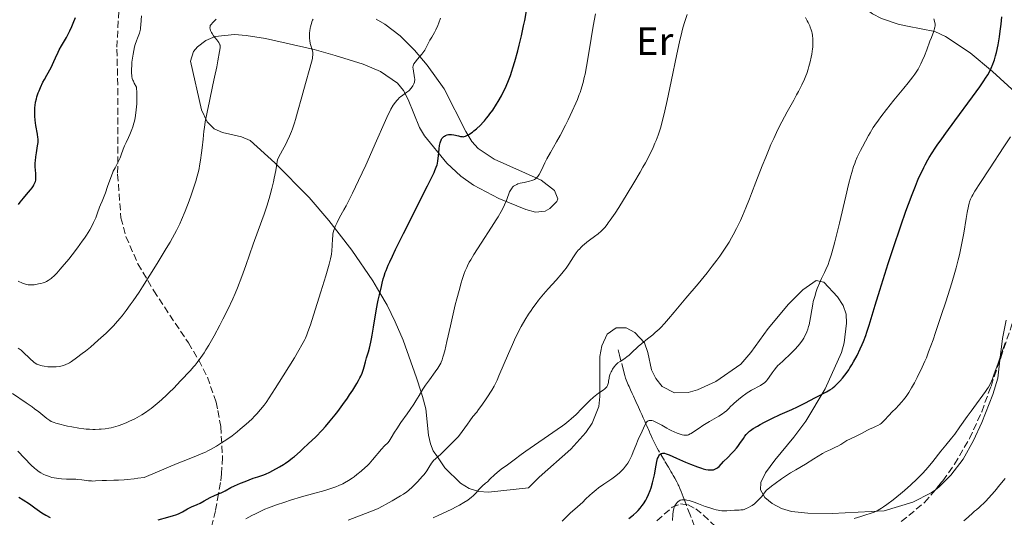
# Model space of a CAD drawing. Units: metres. Extents: x 661483 to 664939, y 4753465 to 4755860.
# Drawn here: x 662925 to 663172, y 4755463 to 4755587 of the extents above; entities that cross this region are included whole.
import ezdxf
from ezdxf.enums import TextEntityAlignment as Align

# ---------------------------------------------------------------- set-up
doc = ezdxf.new("R2010")
doc.units = ezdxf.units.M
doc.header["$MEASUREMENT"] = 0
doc.linetypes.add('DGN Style 3', pattern=[2.435891, 1.739922, -0.695969])
for name, color, linetype, lineweight in [('Barranco lineal', 142, 'DGN Style 3', 13), ('Curva de nivel directora', 30, 'Continuous', 30), ('Curva de nivel intermedia', 30, 'Continuous', 0), ('Etiqueta de uso rústico', 92, 'Continuous', 0), ('Línea de cambio de uso (parcela vista)', 92, 'Continuous', 0), ('Zona arbolada', 92, 'DGN Style 3', 0)]:
    doc.layers.add(name, color=color, linetype=linetype, lineweight=lineweight)
doc.styles.add('Style-Arial', font='arial.ttf')

msp = doc.modelspace()

# ---------------------------------------------------------------- linework, layer by layer
at = {"layer": 'Barranco lineal', "color": 142, "linetype": 'DGN Style 3', "lineweight": 13}
msp.add_polyline3d([(663094.32, 4755460.3, 966.7), (663093.2, 4755463.17, 968.04), (663092.26, 4755465.6, 969.22), (663091.94, 4755466.44, 969.59), (663091.76, 4755466.9, 969.77), (663091.44, 4755467.72, 970.08), (663090.92, 4755469.06, 970.54), (663090.64, 4755469.76, 970.79), (663090.36, 4755470.43, 971.06), (663090.22, 4755470.73, 971.2), (663090.1, 4755471.01, 971.34), (663089.85, 4755471.51, 971.63), (663089.37, 4755472.38, 972.17), (663089.11, 4755472.82, 972.4), (663088.98, 4755473.05, 972.5), (663088.69, 4755473.53, 972.67), (663088.39, 4755474.04, 972.8), (663088.18, 4755474.39, 972.86), (663087.76, 4755475.11, 972.93), (663086.75, 4755476.82, 973.79), (663085.3, 4755479.34, 975.09), (663084.95, 4755479.95, 975.42), (663084.43, 4755480.9, 975.96), (663084.09, 4755481.56, 976.37), (663083.93, 4755481.89, 976.59), (663083.71, 4755482.38, 976.98), (663083.41, 4755483.08, 977.6), (663083.14, 4755483.7, 978.16), (663082.99, 4755484.03, 978.44), (663082.75, 4755484.58, 978.85), (663082.62, 4755484.89, 979.05), (663082.33, 4755485.54, 979.45), (663082.03, 4755486.22, 979.81), (663081.83, 4755486.67, 980.02), (663081.46, 4755487.52, 980.38), (663081.1, 4755488.31, 980.63), (663080.71, 4755489.18, 980.85), (663080.53, 4755489.58, 980.95), (663080.26, 4755490.18, 981.16), (663079.6, 4755491.63, 981.76), (663079.01, 4755492.93, 982.26), (663078.7, 4755493.61, 982.5), (663078.26, 4755494.57, 982.82), (663077.9, 4755495.36, 983.05), (663077.7, 4755495.82, 983.15), (663077.36, 4755496.63, 983.32), (663077.04, 4755497.5, 983.49), (663076.85, 4755498.11, 983.64), (663076.48, 4755499.42, 984.01), (663075.5, 4755503.2, 985.13), (663075.25, 4755504.21, 985.4), (663075.16, 4755504.56, 985.47)], dxfattribs=at)
at = {"layer": 'Curva de nivel directora', "color": 30, "linetype": 'Continuous', "lineweight": 30, "flags": 128}
for points, elevation in [([(663010.59, 4755497.99), (663010.92, 4755498.74), (663011.29, 4755499.73), (663011.47, 4755500.34), (663011.8, 4755501.54), (663012.08, 4755502.53), (663012.52, 4755504.07), (663012.76, 4755504.96), (663013.12, 4755506.49), (663013.3, 4755507.34), (663013.48, 4755508.27), (663013.83, 4755510.28), (663014.5, 4755514.38), (663014.82, 4755516.21), (663014.98, 4755517), (663015.28, 4755518.38), (663015.8, 4755520.44), (663016, 4755521.25), (663016.25, 4755522.33), (663016.44, 4755523.02), (663016.75, 4755523.91), (663016.96, 4755524.45), (663017.52, 4755525.79), (663017.88, 4755526.61), (663018.54, 4755528.04), (663019.35, 4755529.73), (663021.31, 4755533.69), (663027.35, 4755545.68), (663028.57, 4755548.15), (663029, 4755549.05), (663029.22, 4755549.54), (663029.55, 4755550.33), (663029.75, 4755550.93), (663029.84, 4755551.27), (663029.95, 4755551.91), (663030.09, 4755553.17), (663030.28, 4755554.99), (663030.39, 4755555.79), (663030.51, 4755556.44), (663030.57, 4755556.71), (663030.74, 4755557.16), (663030.87, 4755557.41), (663030.96, 4755557.56), (663031.19, 4755557.82), (663031.47, 4755558.06), (663031.62, 4755558.16), (663031.88, 4755558.3), (663032.31, 4755558.46), (663032.64, 4755558.52), (663032.8, 4755558.54), (663033.07, 4755558.55), (663033.35, 4755558.53), (663033.93, 4755558.45), (663035.1, 4755558.18), (663035.64, 4755558.06), (663036.06, 4755558.01), (663036.26, 4755558), (663036.56, 4755558.03), (663036.88, 4755558.11), (663037.05, 4755558.18), (663037.41, 4755558.35), (663037.61, 4755558.47), (663037.94, 4755558.68), (663038.62, 4755559.17), (663039, 4755559.47), (663039.61, 4755559.99), (663040.6, 4755560.91), (663041.28, 4755561.62), (663041.63, 4755562.01), (663042.15, 4755562.62), (663042.67, 4755563.26), (663043.01, 4755563.72), (663043.69, 4755564.66), (663044.67, 4755566.16), (663045.09, 4755566.85), (663045.88, 4755568.25), (663046.43, 4755569.31), (663046.81, 4755570.1), (663047.51, 4755571.7), (663048.13, 4755573.33), (663048.52, 4755574.46), (663048.77, 4755575.24), (663049.27, 4755576.86), (663050, 4755579.5), (663050.37, 4755580.93), (663050.91, 4755583.25), (663051.45, 4755585.79), (663051.72, 4755587.15), (663052.5, 4755591.54)], 1000), ([(662924.75, 4755541.02), (662925.2, 4755541.55), (662926.04, 4755542.61), (662926.77, 4755543.48), (662927.77, 4755544.65), (662928.2, 4755545.2), (662928.53, 4755545.67), (662928.66, 4755545.89), (662928.83, 4755546.23), (662928.97, 4755546.57), (662929.02, 4755546.75), (662929.1, 4755547.12), (662929.13, 4755547.32), (662929.15, 4755547.64), (662929.15, 4755547.98), (662929.11, 4755548.73), (662928.99, 4755550.48), (662928.99, 4755551.45), (662929.02, 4755551.95), (662929.12, 4755552.97), (662929.27, 4755553.97), (662929.57, 4755555.69), (662929.68, 4755556.54), (662929.7, 4755556.92), (662929.68, 4755557.5), (662929.65, 4755557.83), (662929.53, 4755558.6), (662929.15, 4755560.78), (662928.98, 4755562.13), (662928.89, 4755563.11), (662928.87, 4755563.61), (662928.85, 4755564.39), (662928.89, 4755565.34), (662928.94, 4755565.84), (662929.06, 4755566.63), (662929.25, 4755567.49), (662929.38, 4755567.96), (662929.72, 4755568.95), (662929.93, 4755569.49), (662930.3, 4755570.36), (662930.91, 4755571.64), (662931.27, 4755572.34), (662931.88, 4755573.46), (662932.98, 4755575.34), (662933.63, 4755576.86), (662934.02, 4755577.73), (662934.71, 4755579.18), (662935.01, 4755579.77), (662935.54, 4755580.75), (662936.81, 4755582.87), (662937.09, 4755583.39), (662937.65, 4755584.5), (662938.18, 4755585.66), (662938.51, 4755586.43), (662939.08, 4755587.88)], 1025), ([(663109, 4755484.8), (663110.09, 4755485.46), (663110.74, 4755485.83), (663111.83, 4755486.42), (663113.7, 4755487.36), (663115.79, 4755488.31), (663118.7, 4755489.61), (663120.12, 4755490.27), (663122.11, 4755491.27), (663124.48, 4755492.52), (663125.52, 4755493.06), (663127.37, 4755494), (663128.22, 4755494.51), (663128.79, 4755494.9), (663129.08, 4755495.12), (663129.52, 4755495.49), (663130.33, 4755496.26), (663130.75, 4755496.7), (663131.38, 4755497.43), (663132.02, 4755498.23), (663132.34, 4755498.66), (663132.98, 4755499.56), (663133.29, 4755500.03), (663133.75, 4755500.77), (663134.2, 4755501.53), (663135.07, 4755503.13), (663135.87, 4755504.79), (663136.37, 4755505.91), (663136.68, 4755506.66), (663137.25, 4755508.16), (663137.55, 4755508.99), (663138.12, 4755510.76), (663139.61, 4755515.74), (663140.76, 4755519.51), (663142.87, 4755526.18), (663144.1, 4755529.94), (663146.03, 4755535.69), (663147.32, 4755539.36), (663147.94, 4755541.09), (663148.85, 4755543.5), (663149.7, 4755545.63), (663150.24, 4755546.92), (663150.59, 4755547.73), (663151.28, 4755549.22), (663151.8, 4755550.26), (663152.14, 4755550.92), (663152.83, 4755552.17), (663153.18, 4755552.77), (663153.9, 4755553.94), (663154.65, 4755555.1), (663155.17, 4755555.87), (663156.3, 4755557.47), (663157.33, 4755558.9), (663159.56, 4755561.93), (663164.03, 4755567.95), (663165.89, 4755570.53), (663166.88, 4755571.98), (663167.3, 4755572.63), (663167.85, 4755573.53), (663168.17, 4755574.08), (663168.71, 4755575.14), (663169.14, 4755576.14), (663169.38, 4755576.82), (663169.53, 4755577.28), (663169.8, 4755578.24), (663170.02, 4755579.12), (663170.43, 4755581.03), (663170.78, 4755583.06), (663170.98, 4755584.43), (663171.2, 4755586.23), (663171.28, 4755587.1), (663171.36, 4755588.04)], 975), ([(662959.81, 4755461.94), (662962.19, 4755462.62), (662963.67, 4755463.03), (662964.24, 4755463.21), (662964.94, 4755463.47), (662965.25, 4755463.62), (662965.89, 4755463.98), (662967.19, 4755464.69), (662968.19, 4755465.18), (662969.54, 4755465.79), (662970.36, 4755466.15), (662971.3, 4755466.69), (662972.82, 4755467.51), (662973.97, 4755468.06), (662975.09, 4755468.53), (662975.56, 4755468.73), (662976.57, 4755469.23), (662978.03, 4755470.02), (662978.92, 4755470.45), (662980.49, 4755471.14), (662981.61, 4755471.59), (662983.66, 4755472.36), (662984.82, 4755472.74), (662986.06, 4755473.15), (662986.7, 4755473.4), (662987.79, 4755473.9), (662988.59, 4755474.3), (662990.21, 4755475.2), (662991.25, 4755475.84), (662991.77, 4755476.18), (662992.58, 4755476.77), (662993.48, 4755477.46), (662993.96, 4755477.86), (662995.42, 4755479.11), (662996.2, 4755479.82), (662997.43, 4755480.96), (662999.31, 4755482.78), (663000.93, 4755484.46), (663001.73, 4755485.34), (663002.94, 4755486.73), (663004.18, 4755488.25), (663004.82, 4755489.08), (663006.12, 4755490.84), (663007.26, 4755492.48), (663007.81, 4755493.29), (663008.59, 4755494.49), (663009.61, 4755496.16), (663010.03, 4755496.9), (663010.39, 4755497.58), (663010.59, 4755497.99)], 1000), ([(663077.81, 4755462.24), (663078.61, 4755462.86), (663079.01, 4755463.19), (663079.79, 4755463.9), (663080.17, 4755464.28), (663080.7, 4755464.88), (663081.19, 4755465.51), (663081.5, 4755465.95), (663082.06, 4755466.87), (663082.31, 4755467.34), (663082.77, 4755468.3), (663083.16, 4755469.28), (663083.4, 4755469.93), (663083.78, 4755471.21), (663083.96, 4755471.92), (663084.24, 4755473.26), (663084.65, 4755475.61), (663084.84, 4755476.57), (663085.03, 4755477.28), (663085.15, 4755477.57), (663085.33, 4755477.95), (663085.55, 4755478.25), (663085.67, 4755478.37), (663085.94, 4755478.55), (663086.09, 4755478.6), (663086.33, 4755478.65), (663086.6, 4755478.65), (663086.79, 4755478.63), (663087.21, 4755478.53), (663087.94, 4755478.26), (663089.76, 4755477.44), (663092.06, 4755476.42), (663093.28, 4755475.91), (663095.06, 4755475.22), (663096.03, 4755474.9), (663096.48, 4755474.76), (663097.12, 4755474.6), (663097.71, 4755474.49), (663097.98, 4755474.46), (663098.5, 4755474.44), (663098.74, 4755474.46), (663099.08, 4755474.51), (663099.39, 4755474.61), (663099.58, 4755474.69), (663099.94, 4755474.91), (663100.12, 4755475.05), (663100.46, 4755475.35), (663101.58, 4755476.54), (663102.64, 4755477.61), (663103.66, 4755478.63), (663104.16, 4755479.15), (663104.85, 4755479.93), (663105.15, 4755480.31), (663105.69, 4755481.05), (663106.56, 4755482.37), (663106.92, 4755482.92), (663107.23, 4755483.33), (663107.39, 4755483.52), (663107.65, 4755483.79), (663108.1, 4755484.17), (663108.36, 4755484.37), (663109, 4755484.8)], 975), ([(662924.83, 4755467.61), (662925.95, 4755466.93), (662927.51, 4755465.94), (662928.87, 4755464.97), (662930.02, 4755464.15), (662930.62, 4755463.74), (662931.59, 4755463.15), (662932.7, 4755462.56)], 1000)]:
    msp.add_lwpolyline(points, dxfattribs=dict(at, elevation=elevation))
at = {"layer": 'Curva de nivel intermedia', "color": 30, "linetype": 'Continuous', "lineweight": 0, "flags": 128}
for points, elevation in [([(662945.1, 4755540.31), (662945.34, 4755540.93), (662945.72, 4755541.81), (662946.29, 4755543.11), (662946.61, 4755543.95), (662947.13, 4755545.49), (662947.91, 4755547.78), (662948.33, 4755548.84), (662948.55, 4755549.33), (662948.98, 4755550.2), (662949.79, 4755551.68), (662950.12, 4755552.37), (662950.27, 4755552.72), (662950.52, 4755553.42), (662951.02, 4755554.89), (662951.34, 4755555.68), (662951.75, 4755556.53), (662952.39, 4755557.81), (662952.73, 4755558.55), (662953.06, 4755559.36), (662953.23, 4755559.8), (662953.47, 4755560.5), (662953.73, 4755561.42), (662953.85, 4755561.91), (662954.02, 4755562.7), (662954.23, 4755564), (662954.39, 4755565.45), (662954.43, 4755566.24), (662954.47, 4755567.95), (662954.46, 4755568.88), (662954.39, 4755570.37), (662953.79, 4755571.45), (662953.58, 4755571.89), (662953.47, 4755572.15), (662953.3, 4755572.61), (662953.2, 4755573.05), (662953.16, 4755573.33), (662953.12, 4755573.94), (662953.13, 4755575.06), (662953.16, 4755575.69), (662953.23, 4755576.69), (662953.34, 4755577.71), (662953.42, 4755578.22), (662953.5, 4755578.71), (662953.68, 4755579.64), (662953.9, 4755580.52), (662954.06, 4755581.07), (662954.38, 4755582.06), (662954.64, 4755582.72), (662954.96, 4755583.54), (662955.1, 4755583.95), (662955.28, 4755584.58), (662955.35, 4755584.92), (662955.41, 4755585.28), (662955.49, 4755586.04), (662955.6, 4755588.26)], 1020), ([(663009.62, 4755473.27), (663010.67, 4755474.12), (663011.7, 4755475.04), (663012.2, 4755475.52), (663012.68, 4755476.02), (663013.59, 4755477.02), (663015.83, 4755479.64), (663016.6, 4755480.47), (663017.37, 4755481.29), (663017.71, 4755481.7), (663018.22, 4755482.48), (663019.07, 4755483.89), (663019.63, 4755484.77), (663020.68, 4755486.31), (663022.25, 4755488.52), (663022.99, 4755489.57), (663023.94, 4755490.96), (663024.46, 4755491.76), (663025.27, 4755493.08), (663026.18, 4755494.71), (663026.84, 4755495.71), (663027.81, 4755497.03), (663029.28, 4755499.01), (663029.92, 4755499.95), (663030.43, 4755500.81), (663030.65, 4755501.22), (663030.77, 4755501.5), (663031.01, 4755502.09), (663031.22, 4755502.73), (663031.36, 4755503.2), (663031.65, 4755504.29), (663032.2, 4755506.66), (663033.08, 4755510.61), (663033.58, 4755512.8), (663034.3, 4755515.82), (663034.68, 4755517.31), (663035.25, 4755519.44), (663035.79, 4755521.37), (663036.06, 4755522.23), (663036.56, 4755523.72), (663036.82, 4755524.39), (663037.18, 4755525.24), (663037.38, 4755525.66), (663037.83, 4755526.52), (663038.17, 4755527.12), (663038.99, 4755528.48), (663040.78, 4755531.28), (663043.41, 4755535.33), (663044.55, 4755537.13), (663045.03, 4755537.91), (663045.81, 4755539.24), (663046.39, 4755540.32), (663046.68, 4755540.93), (663047.14, 4755542.02), (663047.42, 4755542.77), (663047.76, 4755543.71), (663047.94, 4755544.14), (663048.22, 4755544.71), (663048.38, 4755544.96), (663048.56, 4755545.19), (663048.68, 4755545.33), (663048.95, 4755545.58), (663049.1, 4755545.69), (663049.42, 4755545.88), (663049.77, 4755546.05), (663050.01, 4755546.15), (663050.55, 4755546.32), (663051.56, 4755546.55), (663052.93, 4755546.83), (663053.53, 4755547), (663053.98, 4755547.17), (663054.18, 4755547.28), (663054.45, 4755547.46), (663054.58, 4755547.56), (663054.82, 4755547.81), (663055, 4755548.02), (663055.35, 4755548.55), (663055.91, 4755549.62), (663056.79, 4755551.43), (663057.31, 4755552.44), (663058.21, 4755554.06), (663059.7, 4755556.67), (663060.59, 4755558.3), (663061.92, 4755560.86), (663062.61, 4755562.25), (663063.62, 4755564.36), (663064.54, 4755566.4), (663064.94, 4755567.35), (663065.41, 4755568.54), (663065.62, 4755569.1), (663065.9, 4755569.93), (663066.07, 4755570.48), (663066.39, 4755571.61), (663066.67, 4755572.8), (663066.86, 4755573.65), (663067.22, 4755575.56), (663067.91, 4755579.52), (663068.93, 4755585.67), (663069.48, 4755588.81)], 995), ([(663027.16, 4755474.24), (663027.7, 4755475.09), (663028.34, 4755476.13), (663028.69, 4755476.6), (663028.89, 4755476.82), (663029.31, 4755477.24), (663030.66, 4755478.42), (663031.25, 4755478.98), (663032.02, 4755479.75), (663032.45, 4755480.17), (663033.48, 4755481.13), (663034.07, 4755481.71), (663034.7, 4755482.39), (663035.03, 4755482.78), (663035.36, 4755483.19), (663036.04, 4755484.1), (663037.37, 4755485.96), (663037.96, 4755486.79), (663038.75, 4755487.81), (663039.69, 4755488.97), (663040.17, 4755489.61), (663040.96, 4755490.72), (663042.04, 4755492.31), (663042.54, 4755493.04), (663043.16, 4755493.92), (663043.49, 4755494.44), (663044.06, 4755495.47), (663044.78, 4755497), (663045.23, 4755498.01), (663047.63, 4755503.67), (663048.62, 4755505.9), (663049.15, 4755507.03), (663050.26, 4755509.29), (663050.85, 4755510.4), (663051.75, 4755512), (663052.68, 4755513.51), (663053.31, 4755514.46), (663053.74, 4755515.06), (663054.58, 4755516.22), (663055.22, 4755517.04), (663056.44, 4755518.55), (663057.6, 4755519.89), (663059.57, 4755522.05), (663061.06, 4755523.72), (663061.73, 4755524.56), (663062.1, 4755525.05), (663062.77, 4755526.05), (663063.94, 4755527.88), (663064.64, 4755528.86), (663065.16, 4755529.51), (663065.43, 4755529.82), (663065.86, 4755530.28), (663066.31, 4755530.71), (663066.63, 4755530.99), (663067.27, 4755531.52), (663067.93, 4755532.02), (663069.24, 4755532.97), (663070.16, 4755533.66), (663070.89, 4755534.3), (663071.25, 4755534.65), (663071.8, 4755535.25), (663072.38, 4755535.96), (663072.69, 4755536.37), (663073.19, 4755537.07), (663074.37, 4755538.82), (663075.32, 4755540.27), (663077.45, 4755543.68), (663079.11, 4755546.43), (663080.68, 4755549.1), (663081.38, 4755550.33), (663082.02, 4755551.48), (663083.08, 4755553.5), (663083.93, 4755555.27), (663084.39, 4755556.34), (663084.67, 4755557.02), (663085.17, 4755558.34), (663085.61, 4755559.67), (663085.83, 4755560.37), (663086.14, 4755561.48), (663086.62, 4755563.39), (663086.88, 4755564.48), (663087.44, 4755567.03), (663088.43, 4755571.8), (663089.86, 4755578.71), (663090.54, 4755581.81), (663091.1, 4755584.16), (663091.4, 4755585.25), (663091.89, 4755586.89), (663092.48, 4755588.63)], 990), ([(663085.43, 4755509.74), (663085.89, 4755510.2), (663086.81, 4755511.19), (663087.77, 4755512.3), (663089.19, 4755514.02), (663090.01, 4755515), (663092.13, 4755517.49), (663095.24, 4755521.13), (663096.74, 4755522.95), (663097.44, 4755523.83), (663098.75, 4755525.51), (663099.93, 4755527.07), (663100.64, 4755528.05), (663101.86, 4755529.82), (663102.97, 4755531.53), (663103.61, 4755532.62), (663104.02, 4755533.36), (663104.86, 4755535), (663105.8, 4755536.99), (663106.31, 4755538.15), (663107.16, 4755540.13), (663108.1, 4755542.43), (663108.61, 4755543.72), (663109.71, 4755546.57), (663111.31, 4755550.72), (663112.16, 4755552.86), (663113.03, 4755554.98), (663113.48, 4755556.02), (663114.16, 4755557.55), (663114.85, 4755559.01), (663115.31, 4755559.96), (663116.23, 4755561.76), (663117.57, 4755564.25), (663119.2, 4755567.18), (663119.91, 4755568.46), (663120.39, 4755569.35), (663121.2, 4755570.96), (663121.86, 4755572.39), (663122.22, 4755573.28), (663122.44, 4755573.84), (663122.81, 4755574.94), (663123, 4755575.56), (663123.32, 4755576.76), (663123.57, 4755577.92), (663123.7, 4755578.66), (663123.9, 4755580), (663123.94, 4755580.46), (663124, 4755581.28), (663124.01, 4755582.03), (663123.99, 4755582.49), (663123.91, 4755583.37), (663123.81, 4755583.96), (663123.74, 4755584.28), (663123.58, 4755584.81), (663123.34, 4755585.43), (663123.19, 4755585.79), (663122.79, 4755586.61), (663122.54, 4755587.08), (663122.11, 4755587.88)], 985), ([(662930.74, 4755500.54), (662931.18, 4755500.45), (662932.12, 4755500.34), (662933.12, 4755500.3), (662933.78, 4755500.31), (662934.21, 4755500.34), (662935.02, 4755500.42), (662935.75, 4755500.55), (662936.1, 4755500.65), (662936.64, 4755500.85), (662937.22, 4755501.14), (662937.54, 4755501.32), (662938.07, 4755501.65), (662939.33, 4755502.54), (662940.75, 4755503.61), (662941.54, 4755504.24), (662942.81, 4755505.27), (662944.79, 4755506.96), (662946.11, 4755508.16), (662946.75, 4755508.76), (662947.68, 4755509.68), (662948.57, 4755510.59), (662949.13, 4755511.2), (662950.22, 4755512.44), (662950.74, 4755513.08), (662951.78, 4755514.4), (662952.82, 4755515.82), (662953.52, 4755516.82), (662955, 4755519.01), (662955.89, 4755520.36), (662957.73, 4755523.25), (662959.58, 4755526.21), (662961.82, 4755529.93), (662962.78, 4755531.56), (662963.39, 4755532.65), (662964.4, 4755534.52), (662965.2, 4755536.14), (662965.67, 4755537.17), (662966.57, 4755539.35), (662967.57, 4755541.95), (662968.09, 4755543.37), (662968.85, 4755545.6), (662969.31, 4755547.1), (662969.52, 4755547.84), (662969.8, 4755548.94), (662970.05, 4755550.02), (662970.19, 4755550.71), (662970.43, 4755552.07), (662970.69, 4755553.99), (662970.83, 4755555.19), (662971.05, 4755557.4), (662971.27, 4755559.37), (662971.39, 4755560.31), (662971.62, 4755561.74), (662972.06, 4755564.11), (662972.65, 4755566.91), (662973.54, 4755570.96), (662973.96, 4755572.91), (662974.5, 4755575.54), (662974.79, 4755577.05), (662975.2, 4755579.34), (662975.32, 4755580.28), (662975.34, 4755580.62), (662975.31, 4755580.91), (662975.29, 4755581.04), (662975.22, 4755581.22), (662975.01, 4755581.6), (662974.5, 4755582.27), (662973.69, 4755583.3), (662973.33, 4755583.83), (662973.18, 4755584.09), (662972.95, 4755584.58), (662972.83, 4755585.04), (662972.8, 4755585.24), (662972.81, 4755585.6), (662972.86, 4755585.84), (662973.06, 4755586.12), (662973.51, 4755586.66), (662974, 4755587.16), (662974.36, 4755587.47)], 1015), ([(662990.51, 4755553.73), (662990.99, 4755554.6), (662991.81, 4755556.15), (662992.16, 4755556.84), (662992.75, 4755558.11), (662993.23, 4755559.27), (662993.5, 4755560), (662994, 4755561.48), (662994.26, 4755562.34), (662994.77, 4755564.16), (662995.79, 4755567.97), (662996.3, 4755569.86), (662998.26, 4755576.7), (662998.47, 4755577.58), (662998.54, 4755577.94), (662998.6, 4755578.52), (662998.59, 4755578.86), (662998.56, 4755579.07), (662998.47, 4755579.49), (662998.31, 4755580.03), (662998.07, 4755580.86), (662997.96, 4755581.34), (662997.82, 4755582.13), (662997.78, 4755582.57), (662997.76, 4755583.19), (662997.79, 4755584.07), (662997.83, 4755584.51), (662997.92, 4755585.18), (662997.98, 4755585.5), (662998.13, 4755586.12), (662998.22, 4755586.41), (662998.37, 4755586.82), (662998.54, 4755587.2), (662998.66, 4755587.42)], 1010), ([(663026.64, 4755579.69), (663027.03, 4755580.35), (663027.96, 4755582.18), (663028.42, 4755582.98), (663029.07, 4755584.11), (663029.42, 4755584.79), (663029.91, 4755585.91), (663030.17, 4755586.56), (663030.57, 4755587.67)], 1005), ([(663134.18, 4755550.5), (663134.47, 4755551.31), (663134.67, 4755551.82), (663135.12, 4755552.84), (663135.94, 4755554.56), (663136.4, 4755555.49), (663137.16, 4755556.91), (663137.94, 4755558.31), (663138.34, 4755558.99), (663139.14, 4755560.28), (663139.56, 4755560.91), (663140.42, 4755562.15), (663141.04, 4755563), (663142.45, 4755564.83), (663144.31, 4755567.14), (663146.82, 4755570.2), (663147.87, 4755571.49), (663149.03, 4755572.97), (663149.57, 4755573.71), (663149.86, 4755574.14), (663150.36, 4755574.94), (663150.83, 4755575.79), (663151.07, 4755576.24), (663151.43, 4755576.99), (663151.98, 4755578.29), (663152.57, 4755579.81), (663153.35, 4755581.91), (663153.72, 4755582.88), (663154.32, 4755584.44), (663154.53, 4755585.1), (663154.61, 4755585.51), (663154.63, 4755585.71), (663154.64, 4755586.01), (663154.62, 4755586.31), (663154.58, 4755586.52), (663154.49, 4755586.92), (663154.29, 4755587.54)], 980), ([(662946.83, 4755471.82), (662948.71, 4755471.86), (662949.89, 4755471.9), (662951.27, 4755471.99), (662952.04, 4755472.05), (662953.76, 4755472.24), (662954.72, 4755472.36), (662956.28, 4755472.59), (662959.63, 4755474.02), (662964.54, 4755476.05), (662966.73, 4755476.94), (662969.38, 4755477.97), (662970.62, 4755478.46), (662971.69, 4755478.95), (662972.24, 4755479.22), (662973.09, 4755479.66), (662974.39, 4755480.39), (662975.71, 4755481.21), (662976.37, 4755481.64), (662977.03, 4755482.1), (662978.33, 4755483.04), (662979.59, 4755484.01), (662980.38, 4755484.65), (662981.85, 4755485.9), (662983.26, 4755487.18), (662984.07, 4755487.99), (662984.58, 4755488.51), (662985.5, 4755489.57), (662986.39, 4755490.69), (662986.86, 4755491.34), (662987.65, 4755492.5), (662989.17, 4755494.85), (662991.17, 4755498.04), (662993.96, 4755502.59), (662995.11, 4755504.5), (662995.87, 4755505.8), (662996.18, 4755506.36), (662996.57, 4755507.14), (662996.75, 4755507.52), (662997.1, 4755508.35), (662997.36, 4755509.06), (662997.98, 4755510.84), (662998.77, 4755513.26), (663000.61, 4755519.1), (663001.85, 4755523.14), (663002.67, 4755526.01), (663003, 4755527.36), (663003.15, 4755528.09), (663003.23, 4755528.53), (663003.33, 4755529.35), (663003.42, 4755530.68), (663003.49, 4755532.38), (663003.57, 4755533.17), (663003.63, 4755533.56), (663003.8, 4755534.3), (663004.02, 4755535.02), (663004.21, 4755535.51), (663004.66, 4755536.52), (663005.31, 4755537.75), (663006.34, 4755539.63), (663006.91, 4755540.69), (663007.83, 4755542.48), (663008.5, 4755543.83), (663010.03, 4755547), (663011.84, 4755550.88), (663012.8, 4755552.98), (663014.23, 4755556.17), (663016.79, 4755562.02), (663017.52, 4755563.6), (663017.86, 4755564.28), (663018.17, 4755564.89), (663018.76, 4755565.91), (663019.3, 4755566.69), (663019.65, 4755567.11), (663019.88, 4755567.36), (663020.34, 4755567.78), (663020.61, 4755568), (663021.15, 4755568.4), (663022.18, 4755569.12), (663022.63, 4755569.48), (663022.83, 4755569.68), (663023.18, 4755570.08), (663023.47, 4755570.49), (663023.64, 4755570.76), (663023.89, 4755571.26), (663024.06, 4755571.68), (663024.11, 4755571.89), (663024.15, 4755572.2), (663024.15, 4755572.38), (663024.12, 4755572.76), (663023.71, 4755574.97), (663023.68, 4755575.32), (663023.68, 4755575.48), (663023.72, 4755575.71), (663023.83, 4755576.06), (663023.93, 4755576.25), (663024.22, 4755576.66), (663024.87, 4755577.44), (663025.92, 4755578.69), (663026.42, 4755579.36), (663026.64, 4755579.69)], 1005), ([(663095.3, 4755465.94), (663097, 4755465.31), (663097.87, 4755465), (663099.13, 4755464.6), (663099.71, 4755464.45), (663100.24, 4755464.33), (663100.57, 4755464.28), (663101.18, 4755464.21), (663101.97, 4755464.19), (663102.45, 4755464.22), (663103.34, 4755464.29), (663104.31, 4755464.35), (663105.48, 4755464.39), (663105.96, 4755464.42), (663106.48, 4755464.49), (663106.72, 4755464.55), (663107.1, 4755464.68), (663107.82, 4755465.03), (663108.4, 4755465.35), (663108.74, 4755465.56), (663109.31, 4755465.99), (663109.97, 4755466.58), (663110.34, 4755466.94), (663111.15, 4755467.83), (663111.59, 4755468.37), (663112.3, 4755469.3), (663113.64, 4755470.37), (663114.5, 4755471.02), (663116.14, 4755472.2), (663116.91, 4755472.73), (663118.38, 4755473.69), (663119.73, 4755474.52), (663122.1, 4755475.93), (663124.25, 4755477.22), (663126.44, 4755478.55), (663127.32, 4755479.04), (663127.72, 4755479.25), (663128.46, 4755479.6), (663129.7, 4755480.14), (663130.24, 4755480.39), (663131, 4755480.83), (663131.99, 4755481.48), (663132.53, 4755481.8), (663133.41, 4755482.26), (663134.69, 4755482.87), (663135.36, 4755483.19), (663136.36, 4755483.71), (663137.68, 4755484.42), (663138.35, 4755484.74), (663139.01, 4755485.04), (663139.86, 4755485.42), (663140.27, 4755485.62), (663140.84, 4755485.94), (663141.1, 4755486.12), (663141.35, 4755486.31), (663141.81, 4755486.73), (663142.24, 4755487.2), (663142.8, 4755487.85), (663143.1, 4755488.18), (663143.8, 4755488.92), (663144.86, 4755489.98), (663145.44, 4755490.58), (663146.26, 4755491.49), (663146.69, 4755492.01), (663147.35, 4755492.87), (663148.03, 4755493.87), (663148.38, 4755494.42), (663148.74, 4755495.02), (663149.44, 4755496.29), (663150.13, 4755497.63), (663151.39, 4755500.21), (663152.1, 4755501.76), (663152.45, 4755502.59), (663153.02, 4755504.04), (663154.13, 4755507.1), (663154.76, 4755508.92), (663156.19, 4755513.19), (663157.3, 4755516.59), (663158.8, 4755521.36), (663159.58, 4755523.96), (663159.91, 4755525.09), (663160.45, 4755527.14), (663160.75, 4755528.4), (663161.27, 4755530.86), (663161.81, 4755533.8), (663162.44, 4755537.51), (663162.7, 4755539.01), (663163.01, 4755540.6), (663163.18, 4755541.31), (663163.29, 4755541.69), (663163.53, 4755542.32), (663163.84, 4755542.97), (663164.08, 4755543.41), (663164.62, 4755544.32), (663166.04, 4755546.53), (663168.29, 4755549.97), (663171.86, 4755555.42), (663173.52, 4755558)], 970), ([(662923.3, 4755493.59), (662926.69, 4755491.3), (662928.19, 4755490.26), (662928.83, 4755489.8), (662929.89, 4755488.99), (662931.37, 4755487.77), (662931.92, 4755487.32), (662932.37, 4755486.99), (662932.6, 4755486.84), (662932.99, 4755486.63), (662933.68, 4755486.34), (662934.1, 4755486.19), (662935.16, 4755485.89), (662936.37, 4755485.59), (662937.06, 4755485.44), (662938.17, 4755485.22), (662939.93, 4755484.92), (662941.13, 4755484.77), (662941.72, 4755484.71), (662942.6, 4755484.64), (662943.44, 4755484.61), (662943.99, 4755484.61), (662945.03, 4755484.64), (662945.54, 4755484.68), (662946.51, 4755484.78), (662947.43, 4755484.93), (662948.02, 4755485.05), (662949.15, 4755485.33), (662949.75, 4755485.51), (662950.9, 4755485.9), (662951.97, 4755486.34), (662952.65, 4755486.64), (662953.93, 4755487.27), (662955.12, 4755487.92), (662955.7, 4755488.26), (662956.59, 4755488.83), (662957.52, 4755489.49), (662958.01, 4755489.86), (662959.58, 4755491.13), (662960.66, 4755492.05), (662962, 4755493.26), (662962.6, 4755493.84), (662963.72, 4755494.97), (662965.42, 4755496.82), (662967.92, 4755499.41), (662968.67, 4755500.26), (662969.04, 4755500.7), (662969.61, 4755501.42), (662970.49, 4755502.61), (662971.32, 4755503.83), (662971.77, 4755504.53), (662972.52, 4755505.74), (662973.85, 4755508.06), (662975.28, 4755510.71), (662976.06, 4755512.22), (662977.27, 4755514.68), (662978.49, 4755517.32), (662979.08, 4755518.69), (662979.66, 4755520.09), (662980.75, 4755522.92), (662981.78, 4755525.73), (662983.65, 4755531.02), (662984.88, 4755534.46), (662986.36, 4755538.59), (662987.05, 4755540.61), (662987.64, 4755542.47), (662987.93, 4755543.44), (662988.34, 4755544.98), (662988.74, 4755546.66), (662988.92, 4755547.56), (662989.28, 4755549.51), (662989.45, 4755550.57), (662989.69, 4755552.28), (662990.51, 4755553.73)], 1010), ([(663078.59, 4755478.11), (663078.96, 4755479), (663079.58, 4755480.62), (663080.2, 4755482.09), (663081.18, 4755484.16), (663081.52, 4755484.94), (663081.9, 4755485.82), (663082.1, 4755486.19), (663082.31, 4755486.48), (663082.44, 4755486.61), (663082.65, 4755486.76), (663082.91, 4755486.86), (663083.05, 4755486.88), (663083.4, 4755486.88), (663083.59, 4755486.85), (663083.92, 4755486.76), (663084.29, 4755486.62), (663085.14, 4755486.22), (663086.07, 4755485.7), (663087.36, 4755484.96), (663087.98, 4755484.61), (663088.42, 4755484.38), (663089.24, 4755483.98), (663089.98, 4755483.67), (663090.42, 4755483.5), (663091.2, 4755483.27), (663091.64, 4755483.18), (663091.85, 4755483.16), (663092.14, 4755483.15), (663092.57, 4755483.21), (663092.79, 4755483.27), (663093.25, 4755483.47), (663093.5, 4755483.61), (663094.06, 4755483.97), (663095.49, 4755484.95), (663096.42, 4755485.56), (663098.1, 4755486.58), (663100.39, 4755487.95), (663101.32, 4755488.56), (663101.7, 4755488.82), (663102.31, 4755489.31), (663102.79, 4755489.77), (663103.43, 4755490.42), (663103.82, 4755490.79), (663104.28, 4755491.21), (663105.37, 4755492.15), (663106.26, 4755492.86), (663107.14, 4755493.52), (663107.55, 4755493.81), (663107.94, 4755494.06), (663108.63, 4755494.48), (663109.23, 4755494.81), (663110.22, 4755495.3), (663110.84, 4755495.64), (663111.2, 4755495.87), (663111.82, 4755496.33), (663112.18, 4755496.65), (663112.35, 4755496.83), (663112.61, 4755497.13), (663113.04, 4755497.72), (663113.77, 4755498.81), (663114.26, 4755499.48), (663114.87, 4755500.21), (663115.23, 4755500.6), (663115.62, 4755501), (663116.52, 4755501.83), (663118.49, 4755503.64), (663119.47, 4755504.62), (663120.28, 4755505.53), (663120.66, 4755506), (663121.2, 4755506.72), (663121.68, 4755507.48), (663121.9, 4755507.87), (663122.31, 4755508.67), (663122.48, 4755509.09), (663122.72, 4755509.72), (663122.93, 4755510.39), (663123.04, 4755510.84), (663123.24, 4755511.76), (663123.41, 4755512.69), (663123.71, 4755514.58), (663123.95, 4755515.98), (663124.1, 4755516.65), (663124.44, 4755517.95), (663124.83, 4755519.16), (663125.09, 4755519.91), (663125.63, 4755521.24), (663126.19, 4755522.46), (663126.91, 4755523.92), (663127.27, 4755524.71), (663127.79, 4755525.98), (663128.08, 4755526.79), (663128.57, 4755528.33), (663129.15, 4755530.39), (663129.48, 4755531.65), (663130.63, 4755536.31), (663132.24, 4755543.08), (663132.94, 4755545.97), (663133.5, 4755548.18), (663133.74, 4755549.06), (663134.18, 4755550.5)], 980), ([(662924.71, 4755521.75), (662925.79, 4755521.28), (662926.24, 4755521.1), (662926.82, 4755520.91), (662927.19, 4755520.85), (662927.45, 4755520.82), (662928, 4755520.82), (662928.74, 4755520.89), (662929.81, 4755521.07), (662930.34, 4755521.18), (662930.99, 4755521.36), (662931.3, 4755521.48), (662931.76, 4755521.68), (662932.24, 4755521.95), (662932.49, 4755522.11), (662932.95, 4755522.46), (662933.21, 4755522.67), (662933.63, 4755523.04), (662934.35, 4755523.77), (662935.24, 4755524.75), (662935.76, 4755525.35), (662937.36, 4755527.3), (662938.24, 4755528.41), (662939.55, 4755530.12), (662940.78, 4755531.8), (662941.32, 4755532.58), (662941.81, 4755533.32), (662942.63, 4755534.63), (662943.26, 4755535.77), (662943.6, 4755536.46), (662944.13, 4755537.68), (662944.6, 4755538.9), (662945.1, 4755540.31)], 1020), ([(663028.8, 4755462.45), (663030.22, 4755463.15), (663033.26, 4755464.57), (663034.68, 4755465.26), (663035.33, 4755465.6), (663036.47, 4755466.27), (663037.43, 4755466.9), (663037.97, 4755467.29), (663038.29, 4755467.54), (663038.85, 4755468.02), (663039.11, 4755468.26), (663039.54, 4755468.72), (663040.2, 4755469.51), (663040.52, 4755469.86), (663041.08, 4755470.37), (663041.93, 4755471.1), (663042.38, 4755471.5), (663043.09, 4755472.2), (663044.15, 4755473.23), (663044.78, 4755473.78), (663045.86, 4755474.61), (663047.38, 4755475.71), (663048.11, 4755476.24), (663049.12, 4755477.02), (663050.82, 4755478.31), (663052.04, 4755479.2), (663059.86, 4755484.56), (663061.2, 4755485.53), (663061.78, 4755485.96), (663062.79, 4755486.76), (663063.4, 4755487.28), (663064.59, 4755488.39), (663066.06, 4755489.86), (663067.41, 4755491.22), (663068.07, 4755491.87), (663069, 4755492.72), (663069.42, 4755493.07), (663070.19, 4755493.66), (663071.4, 4755494.48), (663071.83, 4755494.8), (663072.01, 4755494.96), (663072.29, 4755495.29), (663072.49, 4755495.63), (663072.58, 4755495.87), (663072.71, 4755496.38), (663072.77, 4755496.8), (663072.87, 4755497.41), (663072.93, 4755497.74), (663073.08, 4755498.27), (663073.18, 4755498.55), (663073.4, 4755499.07), (663073.54, 4755499.33), (663073.77, 4755499.73), (663074.16, 4755500.31), (663074.61, 4755500.83), (663074.85, 4755501.06), (663075.1, 4755501.27), (663075.62, 4755501.64), (663076.8, 4755502.38), (663077.45, 4755502.86), (663077.8, 4755503.15), (663078.54, 4755503.82), (663080.18, 4755505.37), (663081.08, 4755506.17), (663082.51, 4755507.33), (663083.82, 4755508.35), (663084.47, 4755508.89), (663085.43, 4755509.74)], 985), ([(662924.7, 4755505), (662925.19, 4755504.67), (662925.44, 4755504.47), (662925.7, 4755504.25), (662926.23, 4755503.75), (662927.33, 4755502.65), (662927.88, 4755502.12), (662928.36, 4755501.69), (662928.61, 4755501.5), (662928.99, 4755501.24), (662929.4, 4755501), (662929.62, 4755500.9), (662930.09, 4755500.72), (662930.34, 4755500.64), (662930.74, 4755500.54)], 1015), ([(663134.32, 4755462.24), (663136.01, 4755462.79), (663137.56, 4755463.25), (663138.14, 4755463.42), (663138.89, 4755463.69), (663139.37, 4755463.89), (663139.69, 4755464.04), (663140.38, 4755464.41), (663141.19, 4755464.88), (663141.66, 4755465.19), (663142.5, 4755465.76), (663144.12, 4755466.96), (663145.95, 4755468.44), (663146.97, 4755469.3), (663148.54, 4755470.69), (663150.09, 4755472.16), (663150.84, 4755472.92), (663151.55, 4755473.67), (663152.86, 4755475.17), (663154.05, 4755476.61), (663156.05, 4755479.15), (663157.29, 4755480.65), (663158.79, 4755482.46), (663159.57, 4755483.46), (663160.86, 4755485.24), (663162.71, 4755487.87), (663163.65, 4755489.19), (663165.01, 4755491.02), (663166.62, 4755493.16), (663167.29, 4755494.09), (663167.79, 4755494.85), (663168.02, 4755495.22), (663168.33, 4755495.79), (663168.78, 4755496.74), (663169, 4755497.28), (663169.49, 4755498.56), (663170.35, 4755501.01), (663171.6, 4755504.67), (663172.21, 4755506.34)], 965), ([(662924.57, 4755479.12), (662927.96, 4755475.66), (662928.77, 4755474.9), (662929.18, 4755474.57), (662929.95, 4755474.01), (662930.36, 4755473.75), (662931, 4755473.4), (662931.68, 4755473.08), (662932.03, 4755472.94), (662932.75, 4755472.69), (662933.13, 4755472.59), (662933.71, 4755472.46), (662934.31, 4755472.35), (662934.71, 4755472.3), (662935.54, 4755472.23), (662936.78, 4755472.17), (662938.39, 4755472.13), (662939.14, 4755472.1), (662939.66, 4755472.06), (662940.64, 4755471.97), (662942.33, 4755471.76), (662943.07, 4755471.7), (662943.42, 4755471.68), (662944.11, 4755471.69), (662945.75, 4755471.78), (662946.83, 4755471.82)], 1005), ([(663061.15, 4755461.63), (663062.54, 4755463.04), (663063.24, 4755463.72), (663064.28, 4755464.64), (663065.63, 4755465.8), (663066.31, 4755466.41), (663067, 4755467.09), (663068.04, 4755468.09), (663068.63, 4755468.63), (663069.66, 4755469.48), (663070.26, 4755469.93), (663071.6, 4755470.86), (663073.56, 4755472.21), (663074.54, 4755472.94), (663075.47, 4755473.71), (663075.9, 4755474.11), (663076.5, 4755474.74), (663077.03, 4755475.39), (663077.35, 4755475.83), (663077.55, 4755476.14), (663077.91, 4755476.74), (663078.16, 4755477.2), (663078.59, 4755478.11)], 980), ([(662981.76, 4755462.16), (662983.29, 4755463.01), (662984.19, 4755463.47), (662985.72, 4755464.2), (662986.58, 4755464.58), (662987.5, 4755464.95), (662989.49, 4755465.69), (662991.6, 4755466.4), (662993.02, 4755466.85), (662995.77, 4755467.68), (662998.5, 4755468.45), (663001.56, 4755469.31), (663002.85, 4755469.71), (663003.89, 4755470.06), (663004.37, 4755470.24), (663005.07, 4755470.52), (663006.07, 4755470.99), (663006.56, 4755471.25), (663007.55, 4755471.82), (663008.46, 4755472.42), (663008.92, 4755472.75), (663009.62, 4755473.27)], 995), ([(663007.45, 4755461.86), (663009.63, 4755462.69), (663012.88, 4755463.93), (663014.35, 4755464.54), (663014.98, 4755464.82), (663016.07, 4755465.35), (663016.97, 4755465.84), (663018.46, 4755466.7), (663020.61, 4755467.93), (663021.33, 4755468.39), (663021.69, 4755468.64), (663022.04, 4755468.9), (663022.75, 4755469.47), (663023.44, 4755470.09), (663023.89, 4755470.52), (663024.75, 4755471.39), (663025.57, 4755472.27), (663025.95, 4755472.7), (663026.48, 4755473.33), (663027.16, 4755474.24)], 990), ([(663161.87, 4755461.66), (663162.94, 4755462.6), (663164.07, 4755463.66), (663164.55, 4755464.09), (663165.02, 4755464.49), (663165.71, 4755465.07), (663166.13, 4755465.44), (663166.88, 4755466.16), (663167.34, 4755466.62), (663168.79, 4755468.2), (663169.62, 4755469.15), (663170.91, 4755470.7), (663172.21, 4755472.33)], 960), ([(663088.78, 4755461.77), (663088.91, 4755463.32), (663088.98, 4755464), (663089.11, 4755464.77), (663089.23, 4755465.15), (663089.31, 4755465.36), (663089.51, 4755465.73), (663089.69, 4755465.98), (663089.95, 4755466.28), (663090.09, 4755466.42), (663090.42, 4755466.68), (663090.72, 4755466.84), (663090.88, 4755466.9), (663091.14, 4755466.96), (663091.58, 4755466.99), (663092.07, 4755466.96), (663092.38, 4755466.9), (663092.96, 4755466.76), (663094.19, 4755466.36), (663095.3, 4755465.94)], 970)]:
    msp.add_lwpolyline(points, dxfattribs=dict(at, elevation=elevation))
at = {"layer": 'Línea de cambio de uso (parcela vista)', "color": 92, "linetype": 'Continuous', "lineweight": 0}
for points in [[(663174.83, 4755569.05, 974.03), (663169.03, 4755574.34, 975.81), (663163.46, 4755579.02, 977.16), (663157.26, 4755583.14, 978.72), (663154.6, 4755584.35, 979.63), (663147.69, 4755585.74, 982.64), (663145.38, 4755586.2, 983.29), (663141.19, 4755587.65, 983.49), (663138.96, 4755588.76, 983.49), (663137.38, 4755589.99, 983.49), (663135.67, 4755592.02, 983.49), (663133.49, 4755596.44, 983.49), (663130.93, 4755603.18, 983.61)], [(663014.43, 4755587.43, 1007.71), (663016.63, 4755586.2, 1007.28), (663020.53, 4755583.29, 1006.35), (663024.09, 4755579.71, 1005.34), (663027.22, 4755575.96, 1004.25), (663031.54, 4755569.96, 1002.41), (663036.93, 4755559.31, 998.42), (663038.5, 4755556.75, 997.46), (663040.04, 4755555.01, 996.85), (663044.06, 4755552.35, 996), (663055.88, 4755547.09, 994.58), (663059.17, 4755544.48, 993.74), (663060.03, 4755542.44, 992.22), (663059.77, 4755541.75, 991.88), (663058.02, 4755539.97, 991.74), (663056.88, 4755539.32, 991.88), (663054.41, 4755539.08, 992.26), (663051.99, 4755539.77, 992.79), (663045.22, 4755542.5, 994.94), (663038.91, 4755545.83, 997.16), (663035.72, 4755548.12, 998.4), (663032.21, 4755551.37, 1000.01), (663026.6, 4755558.2, 1003.05), (663025.34, 4755560.27, 1003.69), (663022.47, 4755567.35, 1004.88), (663021.33, 4755569.54, 1005.24), (663019.86, 4755571.4, 1005.71), (663015.55, 4755574.37, 1007.29), (663011.21, 4755576.19, 1009.04), (663004.18, 4755578.36, 1011.34), (662998.95, 4755579.88, 1012.18), (662986.75, 4755582.62, 1012.71), (662981.89, 4755583.36, 1013.22), (662978.95, 4755583.63, 1013.87), (662974.06, 4755583.1, 1015.5), (662971.77, 4755582.14, 1016.28), (662969.7, 4755580.55, 1016.85), (662968.68, 4755579.37, 1017.02)], [(662968.68, 4755579.37, 1017.02), (662967.94, 4755576.92, 1017.14), (662970.63, 4755564.76, 1016.59), (662972.08, 4755561.7, 1016.09), (662973.82, 4755559.98, 1015.44), (662975.97, 4755559.05, 1014.57), (662980.71, 4755557.97, 1012.61), (662982.87, 4755557.03, 1011.74), (662989.04, 4755551.42, 1009.6), (662997.64, 4755542.78, 1006.84), (663002.64, 4755536.98, 1004.91), (663008.39, 4755529.51, 1001.68)], [(663008.39, 4755529.51, 1001.68), (663013.62, 4755521.86, 1000.46), (663015.39, 4755518.82, 1000), (663017.19, 4755515.73, 999.49), (663019.26, 4755511.62, 998.72), (663021.21, 4755507.02, 997.79), (663024.57, 4755497.52, 995.77), (663025.76, 4755493.95, 995), (663026.13, 4755492.84, 994.78), (663026.96, 4755489.77, 994.2), (663027.56, 4755483.18, 992.7), (663028.06, 4755481.02, 991.95), (663028.8, 4755479.28, 991.09), (663029.85, 4755477.71, 990), (663031.71, 4755474.94, 987.77), (663035.61, 4755471.17, 984.14), (663037.83, 4755469.83, 983.8), (663040.18, 4755469.03, 983.58), (663042.63, 4755468.91, 983.49), (663052.71, 4755469.99, 983.49), (663055.31, 4755472.63, 983.41), (663063.28, 4755479.63, 983.3), (663067.09, 4755483.86, 983.32), (663068.61, 4755486.14, 983.36), (663070.29, 4755490.38, 983.49), (663070.58, 4755492.87, 983.61), (663070.58, 4755502.85, 984.39), (663071.05, 4755505.58, 984.82), (663072.37, 4755508.51, 985.35), (663074.65, 4755510.04, 985.51), (663077.15, 4755510.1, 985.37), (663079.35, 4755508.89, 984.97), (663081.73, 4755506.29, 984.42), (663082.57, 4755503.9, 984), (663083.48, 4755499.55, 983.49), (663084.61, 4755497.36, 983.49), (663086.18, 4755495.4, 983.49), (663089.29, 4755493.76, 983.49), (663092.71, 4755493.85, 983.49), (663095.05, 4755494.54, 983.32), (663099.62, 4755496.61, 982.58), (663105.9, 4755501.01, 981.75), (663108.42, 4755503.87, 981.52), (663112.74, 4755509.9, 981.63), (663117.89, 4755516.03, 980.9), (663121.44, 4755519.64, 980.26), (663124.78, 4755521.97, 979.76), (663126.74, 4755521.56, 979.76), (663130.15, 4755517.86, 979.76), (663131.57, 4755515.71, 979.02), (663132.3, 4755513.53, 977.88), (663132.46, 4755511.26, 977), (663131.82, 4755506.31, 976.05), (663131.18, 4755503.88, 975.61), (663127.04, 4755494.79, 973.44), (663122.25, 4755486.66, 971.38), (663119.25, 4755482.69, 971.11), (663114.42, 4755476.92, 971.44), (663112.08, 4755473.71, 971.15), (663110.9, 4755471.33, 970.81), (663110.84, 4755469.48, 970.45), (663111.94, 4755467.57, 969.76), (663113.77, 4755466, 968.8), (663116.08, 4755464.79, 967.8), (663118.61, 4755464.02, 967.01), (663122.75, 4755463.62, 966.64), (663128.85, 4755463.56, 966.73), (663141.9, 4755464.22, 965.57), (663149.08, 4755466.38, 964.88), (663153.69, 4755468.74, 964.35), (663154.71, 4755469.5, 964.21)], [(663170.89, 4755501.97, 963.34), (663171.57, 4755507.4, 963.76), (663172.5, 4755512.02, 964.12)], [(663154.71, 4755469.5, 964.21), (663155.68, 4755470.23, 964.08), (663158.62, 4755473.18, 963.82), (663161.64, 4755477.15, 963.95), (663164.28, 4755481.87, 963.74), (663166.4, 4755486.35, 963.18), (663169.13, 4755493.36, 962.86), (663170.33, 4755497.5, 963), (663170.89, 4755501.97, 963.34)]]:
    msp.add_polyline3d(points, dxfattribs=at)
at = {"layer": 'Zona arbolada', "color": 92, "linetype": 'DGN Style 3', "lineweight": 0}
for points in [[(662950.45, 4755609.38, 1037.79), (662950.52, 4755601.6, 1035.67), (662949.45, 4755579.94, 1029.54), (662949.71, 4755570.12, 1026.69)], [(662950.52, 4755601.6, 1035.67), (662949.45, 4755579.94, 1029.54), (662949.71, 4755570.12, 1026.69), (662949.64, 4755548.56, 1020.15), (662950.47, 4755537.66, 1016.97), (662951.72, 4755532.98, 1015.93), (662954.73, 4755526.11, 1014.88), (662958.68, 4755519.38, 1014.22), (662967.37, 4755506.29, 1013.14), (662969.96, 4755501.99, 1012.59), (662972.15, 4755497.7, 1011.82), (662974.32, 4755491.45, 1010.16), (662974.78, 4755489.35, 1009.25), (662975.48, 4755485.34, 1006.43), (662975.96, 4755477.56, 999.26), (662975.69, 4755473.46, 996.34), (662975.43, 4755471.29, 995.36), (662974.92, 4755468.46, 1000), (662974.15, 4755464.22, 1001.1), (662972.48, 4755457.34, 991.02)], [(662949.71, 4755570.12, 1026.69), (662949.64, 4755548.56, 1020.15), (662950.47, 4755537.66, 1016.97), (662951.72, 4755532.98, 1015.93), (662954.73, 4755526.11, 1014.88), (662958.68, 4755519.38, 1014.22), (662967.37, 4755506.29, 1013.14), (662969.96, 4755501.99, 1012.59), (662972.15, 4755497.7, 1011.82), (662974.32, 4755491.45, 1010.16), (662974.78, 4755489.35, 1009.25), (662975.48, 4755485.34, 1006.43), (662975.96, 4755477.56, 999.26), (662975.69, 4755473.46, 996.34), (662975.43, 4755471.29, 995.36), (662974.92, 4755468.46, 1000), (662974.15, 4755464.22, 1001.1), (662972.48, 4755457.34, 991.02), (662965.77, 4755433.83, 984.42), (662963.06, 4755421.86, 981.41), (662962.11, 4755415, 979.8), (662961.9, 4755410.13, 978.7), (662961.93, 4755409.24, 978.5)], [(663146.17, 4755461.5, 969.33), (663152, 4755466.31, 969.99), (663156.59, 4755471.72, 970.45), (663159.52, 4755475.87, 970.79), (663163.26, 4755482.31, 971.29), (663166.32, 4755489.04, 971.74), (663168.66, 4755495.49, 972.07), (663171.1, 4755502.58, 972.01), (663178.29, 4755523.87, 970.43)], [(663170.89, 4755501.97, 972.02), (663171.1, 4755502.58, 972.01), (663178.29, 4755523.87, 970.43)], [(663154.71, 4755469.5, 970.26), (663156.59, 4755471.72, 970.45), (663159.52, 4755475.87, 970.79), (663163.26, 4755482.31, 971.29), (663166.32, 4755489.04, 971.74), (663168.66, 4755495.49, 972.07), (663170.89, 4755501.97, 972.02)], [(663146.17, 4755461.5, 969.33), (663152, 4755466.31, 969.99), (663154.71, 4755469.5, 970.26)], [(663084.88, 4755461.71, 977.97), (663088.71, 4755465.1, 977.86), (663090.8, 4755465.92, 977.57), (663092.71, 4755465.71, 976.99), (663094.62, 4755464.69, 976.08), (663096.54, 4755463.14, 974.98), (663100.37, 4755459.45, 972.85)], [(663084.88, 4755461.71, 977.97), (663088.71, 4755465.1, 977.86), (663090.8, 4755465.92, 977.57), (663092.71, 4755465.71, 976.99), (663094.62, 4755464.69, 976.08), (663096.54, 4755463.14, 974.98), (663100.37, 4755459.45, 972.85)]]:
    msp.add_polyline3d(points, dxfattribs=at)

# ---------------------------------------------------------------- texts
at = {"layer": 'Etiqueta de uso rústico', "color": 92, "linetype": 'Continuous', "lineweight": 0, "style": 'Style-Arial'}
msp.add_text('Er', height=7, dxfattribs=at).set_placement((663084.33, 4755581.94, 990.87), align=Align.MIDDLE_CENTER)

doc.saveas('drawing.dxf')
